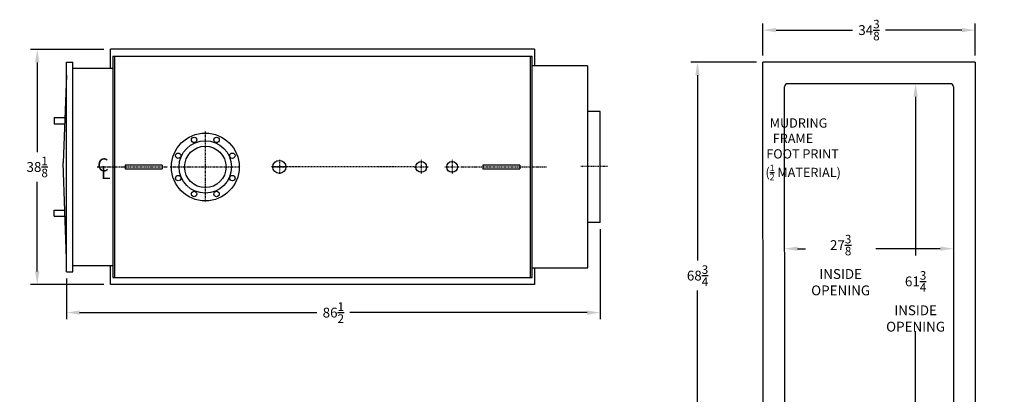
# Model space of a CAD drawing. Extents: x 50 to 300, y 49 to 216.
# Drawn here: x 141 to 300, y 156 to 216 of the extents above; entities that cross this region are included whole.
import ezdxf

# ---------------------------------------------------------------- set-up
doc = ezdxf.new("R2010")
doc.units = 0
doc.header["$LTSCALE"] = 0.25
doc.header["$MEASUREMENT"] = 0
doc.linetypes.add('CENTER', pattern=[2, 1.25, -0.25, 0.25, -0.25])
doc.linetypes.add('CENTER2', pattern=[1.125, 0.75, -0.125, 0.125, -0.125])
doc.layers.get('0').update_dxf_attribs({"color": 4, "linetype": 'CONTINUOUS'})
doc.layers.get('DEFPOINTS').update_dxf_attribs({"linetype": 'CONTINUOUS'})
for name, color, linetype in [('0_CENTERLINES', 125, 'CENTER2'), ('0_OBJECT', 232, 'CONTINUOUS'), ('16', 1, 'CONTINUOUS'), ('4N209_RR_CLINES', 125, 'CENTER'), ('4N209_RR_DIMS', 125, 'CONTINUOUS'), ('4N209_RR_SMKBX', 42, 'CONTINUOUS'), ('DIMENSIONS', 125, 'CONTINUOUS'), ('FRT SMKBX', 2, 'CONTINUOUS')]:
    doc.layers.add(name, color=color, linetype=linetype)
doc.layers.get('0').off()
doc.styles.add('ROMANS', font='romans.shx')
doc.styles.add('ROMANT', font='romant.shx')
doc.dimstyles.new('DIM$0', dxfattribs={"dimscale": 17, "dimtxt": 0.09375, "dimasz": 0.125, "dimexe": 0.0625, "dimexo": 0.0625, "dimgap": 0.046875, "dimtad": 0, "dimtih": 1, "dimtoh": 1, "dimdec": 6, "dimzin": 0, "dimdsep": 46, "dimlunit": 5, "dimtxsty": 'ROMANS', "dimcen": 0.0625, "dimclrd": 256, "dimclre": 256, "dimclrt": 256, "dimadec": 0, "dimazin": 0, "dimtfac": 0.87, "dimtdec": 6, "dimtix": 1, "dimtofl": 0, "dimtmove": 0, "dimatfit": 3, "dimfxl": 0, "dimtolj": 1, "dimtzin": 0, "dimlwd": -1, "dimlwe": -1, "dimarcsym": 0})

# ---------------------------------------------------------------- blocks, each defined once
blk = doc.blocks.new('*D0')
at = {"layer": 'DEFPOINTS', "color": 0}
for p in [(155.43, 211.48), (143.55, 173.36), (155.43, 173.36)]:
    blk.add_point(p, dxfattribs=at)
at = {"layer": 'DIMENSIONS'}
for p, q in [((154.37, 211.48), (142.49, 211.48)), ((143.55, 209.36), (143.55, 194.84)), ((143.55, 175.48), (143.55, 190.01)), ((154.37, 173.36), (142.49, 173.36))]:
    blk.add_line(p, q, dxfattribs=at)
for points in [[(143.2, 209.36), (143.91, 209.36), (143.55, 211.48)], [(143.2, 175.48), (143.91, 175.48), (143.55, 173.36)]]:
    blk.add_solid(points, dxfattribs=at)
at = {"layer": 'DIMENSIONS', "insert": (143.55, 192.42), "char_height": 1.5938, "attachment_point": 5, "style": 'ROMANS'}
blk.add_mtext('\\A1;38{\\H0.870000x;\\S1/8;}', dxfattribs=at)
blk = doc.blocks.new('*D1')
at = {"layer": '4N209_RR_DIMS'}
for p, q in [((234.81, 182.36), (234.81, 167.75)), ((148.31, 174.36), (148.31, 167.75)), ((150.43, 168.81), (188.89, 168.81)), ((232.68, 168.81), (194.22, 168.81))]:
    blk.add_line(p, q, dxfattribs=at)
for points in [[(150.43, 169.16), (150.43, 168.46), (148.31, 168.81)], [(232.68, 169.16), (232.68, 168.46), (234.81, 168.81)]]:
    blk.add_solid(points, dxfattribs=at)
at = {"layer": 'DEFPOINTS', "color": 0}
for p in [(234.81, 183.42), (148.31, 175.42), (234.81, 168.81)]:
    blk.add_point(p, dxfattribs=at)
at = {"layer": '4N209_RR_DIMS', "insert": (191.56, 168.81), "char_height": 1.5938, "attachment_point": 5, "style": 'ROMANS'}
blk.add_mtext('\\A1;86{\\H0.870000x;\\S1/2;}', dxfattribs=at)
blk = doc.blocks.new('lifting lug 6x7 TOP')
at = {"layer": '0_OBJECT', "ltscale": 0.25}
for p, q in [((6, 0.3125), (0, 0.3125)), ((0, 0.3125), (0, -0.3125)), ((6, 0.3125), (6, -0.3125)), ((0, -0.3125), (6, -0.3125))]:
    blk.add_line(p, q, dxfattribs=at)
blk = doc.blocks.new('cl subs')
at = {"layer": '0_CENTERLINES', "style": 'ROMANT'}
for s, p in [('C', (-0.0911, -0.0638)), ('L', (-0.0564, -0.1358))]:
    blk.add_text(s, height=0.125, dxfattribs=at).set_placement(p)
blk = doc.blocks.new('*D31')
at = {"layer": 'DEFPOINTS', "color": 0, "ltscale": 0.5}
for p in [(295.58, 214.6), (261.2, 209.41), (295.58, 209.41)]:
    blk.add_point(p, dxfattribs=at)
at = {"layer": 'DIMENSIONS', "ltscale": 0.5}
for p, q in [((261.2, 210.47), (261.2, 215.66)), ((295.58, 210.47), (295.58, 215.66)), ((263.33, 214.6), (275.73, 214.6)), ((293.45, 214.6), (281.05, 214.6))]:
    blk.add_line(p, q, dxfattribs=at)
for points in [[(263.33, 214.95), (263.33, 214.24), (261.2, 214.6)], [(293.45, 214.95), (293.45, 214.24), (295.58, 214.6)]]:
    blk.add_solid(points, dxfattribs=at)
at = {"layer": 'DIMENSIONS', "ltscale": 0.5, "insert": (278.39, 214.6), "char_height": 1.5938, "attachment_point": 5, "style": 'ROMANS'}
blk.add_mtext('\\A1;34{\\H0.870000x;\\S3/8;}', dxfattribs=at)
blk = doc.blocks.new('*D32')
at = {"layer": 'DEFPOINTS', "color": 0, "ltscale": 0.5}
for p in [(261.2, 209.41), (250.6, 140.66), (261.27, 140.66)]:
    blk.add_point(p, dxfattribs=at)
at = {"layer": 'DIMENSIONS', "ltscale": 0.5}
for p, q in [((260.14, 209.41), (249.53, 209.41)), ((250.6, 207.29), (250.6, 177.23)), ((250.6, 142.79), (250.6, 172.4)), ((260.2, 140.66), (249.53, 140.66))]:
    blk.add_line(p, q, dxfattribs=at)
for points in [[(250.24, 207.29), (250.95, 207.29), (250.6, 209.41)], [(250.24, 142.79), (250.95, 142.79), (250.6, 140.66)]]:
    blk.add_solid(points, dxfattribs=at)
at = {"layer": 'DIMENSIONS', "ltscale": 0.5, "insert": (250.6, 174.81), "char_height": 1.5938, "attachment_point": 5, "style": 'ROMANS'}
blk.add_mtext('\\A1;68{\\H0.870000x;\\S3/4;}', dxfattribs=at)
blk = doc.blocks.new('*D33')
at = {"layer": 'DEFPOINTS', "color": 0, "ltscale": 0.5}
for p in [(292.08, 205.41), (264.7, 194.41), (292.08, 179.17)]:
    blk.add_point(p, dxfattribs=at)
at = {"layer": 'DIMENSIONS', "ltscale": 0.5}
for p, q in [((266.83, 179.17), (268.11, 179.17)), ((289.95, 179.17), (279.49, 179.17))]:
    blk.add_line(p, q, dxfattribs=at)
for points in [[(266.83, 179.53), (266.83, 178.82), (264.7, 179.17)], [(289.95, 179.53), (289.95, 178.82), (292.08, 179.17)]]:
    blk.add_solid(points, dxfattribs=at)
at = {"layer": 'DIMENSIONS', "ltscale": 0.5, "insert": (273.8, 179.17), "char_height": 1.5938, "attachment_point": 5, "style": 'ROMANS'}
blk.add_mtext('\\A1;\\P\\P27{\\H0.870000x;\\S3/8;}\\PINSIDE\\POPENING', dxfattribs=at)
blk = doc.blocks.new('*D34')
at = {"layer": 'DEFPOINTS', "color": 0, "ltscale": 0.5}
for p in [(300.33, 205.91), (285.95, 144.16), (291.58, 144.16)]:
    blk.add_point(p, dxfattribs=at)
at = {"layer": 'DIMENSIONS', "ltscale": 0.5}
for p, q in [((285.95, 203.79), (285.95, 178.09)), ((285.95, 146.29), (285.95, 165.82))]:
    blk.add_line(p, q, dxfattribs=at)
for points in [[(285.59, 203.79), (286.3, 203.79), (285.95, 205.91)], [(285.59, 146.29), (286.3, 146.29), (285.95, 144.16)]]:
    blk.add_solid(points, dxfattribs=at)
at = {"layer": 'DIMENSIONS', "ltscale": 0.5, "insert": (285.95, 171.96), "char_height": 1.5938, "attachment_point": 5, "style": 'ROMANS'}
blk.add_mtext('\\A1;\\P61{\\H0.870000x;\\S3/4;}{\\H1x;\\P}INSIDE\\POPENING', dxfattribs=at)

msp = doc.modelspace()

# ---------------------------------------------------------------- linework, layer by layer
at = {"layer": '0_CENTERLINES', "ltscale": 1.5}
for p, q in [((170.8037917, 198.1382067), (170.8037917, 186.7044464)), ((153.2791793, 192.4213266), (164.7129396, 192.4213266)), ((165.0869116, 192.4213266), (176.5206718, 192.4213266)), ((212.2495644, 192.4213266), (226.1811088, 192.4213266))]:
    msp.add_line(p, q, dxfattribs=at)
at = {"layer": '0_CENTERLINES', "linetype": 'CENTER2', "ltscale": 0.375}
for p, q in [((182.8060075, 193.5778266), (182.8060075, 191.2648266)), ((205.8060075, 193.5778266), (205.8060075, 191.2648266)), ((210.8060075, 193.5778266), (210.8060075, 191.2648266)), ((181.6495075, 192.4213266), (183.9625075, 192.4213266)), ((204.6495075, 192.4213266), (206.9625075, 192.4213266)), ((209.6495075, 192.4213266), (211.9625075, 192.4213266))]:
    msp.add_line(p, q, dxfattribs=at)
at = {"layer": '0_CENTERLINES'}
msp.add_line((204.6495075, 192.4213266), (181.5551362, 192.4213266), dxfattribs=at)
at = {"layer": '0_OBJECT'}
for p, q in [((224.1810075, 211.4838266), (155.4310075, 211.4838266)), ((155.4310075, 208.4213266), (155.4310075, 211.4838266)), ((224.1810075, 211.4838266), (224.1810075, 208.7963266)), ((155.8060075, 210.3588266), (223.8060075, 210.3588266)), ((155.8060075, 210.3588266), (155.8060075, 174.4838266)), ((156.1185075, 174.4838266), (156.1185075, 210.3588266)), ((223.4935075, 174.4838266), (223.4935075, 210.3588266)), ((223.8060075, 174.4838266), (223.8060075, 210.3588266)), ((155.4310075, 173.3588266), (155.4310075, 176.4213266)), ((224.1810075, 176.0463266), (224.1810075, 173.3588266)), ((155.8060075, 174.4838266), (223.8060075, 174.4838266)), ((224.1810075, 173.3588266), (155.4310075, 173.3588266))]:
    msp.add_line(p, q, dxfattribs=at)
at = {"layer": '0_OBJECT', "ltscale": 0.25}
for centre, radius in [((170.8037917, 192.4213266), 5.5), ((170.8037917, 192.4213266), 4.25), ((168.9860416, 196.8097636, 0.9374997), 0.44), ((170.8037917, 192.4213266), 3.36), ((182.8060075, 192.4213266), 1.0625), ((205.8060075, 192.4213266), 0.875), ((210.8060075, 192.4213266), 0.875)]:
    msp.add_circle(centre, radius, dxfattribs=at)
at = {"layer": '0_OBJECT', "ltscale": 0.25, "extrusion": (9.12394e-08, -2.22241e-13, 1)}
msp.add_circle((172.6214972, 196.8097787, 0.9375154), 0.44, dxfattribs=at)
at = {"layer": '0_OBJECT', "ltscale": 0.25, "extrusion": (-6.45155e-08, -6.45155e-08, 1)}
msp.add_circle((166.415387, 194.2391131, 0.9374763), 0.44, dxfattribs=at)
at = {"layer": '0_OBJECT', "ltscale": 0.25, "extrusion": (1.55754e-07, -6.45164e-08, 1)}
msp.add_circle((175.1922349, 194.2390605, 0.9375141), 0.44, dxfattribs=at)
at = {"layer": '0_OBJECT', "ltscale": 0.25, "extrusion": (-6.45154e-08, -1.55754e-07, 1)}
msp.add_circle((166.4154405, 190.6035603, 0.9374591), 0.44, dxfattribs=at)
at = {"layer": '0_OBJECT', "ltscale": 0.25, "extrusion": (1.55754e-07, -1.55755e-07, 1)}
msp.add_circle((175.1922166, 190.6036039, 0.9374969), 0.44, dxfattribs=at)
at = {"layer": '0_OBJECT', "ltscale": 0.25, "extrusion": (-1.82389e-13, -2.2027e-07, 1)}
msp.add_circle((168.9860571, 188.0329418, 0.9374578), 0.44, dxfattribs=at)
at = {"layer": '0_OBJECT', "ltscale": 0.25, "extrusion": (9.12387e-08, -2.20271e-07, 1)}
msp.add_circle((172.621528, 188.0329354, 0.9374735), 0.44, dxfattribs=at)
at = {"layer": '16', "extrusion": (1, -3e-16, 0)}
for p, q in [((261.2673335, 140.6614402), (261.2040015, 209.4110391)), ((264.7673335, 144.6614402), (264.7040015, 205.4110391))]:
    msp.add_line(p, q, dxfattribs=at)
at = {"layer": '16', "extrusion": (-1, 4.22465e-16, 0)}
for p, q in [((295.5790015, 209.4110391), (261.2040015, 209.4110391)), ((295.5790015, 209.4110391), (295.5790015, 140.6614402)), ((291.5790015, 205.9110391), (265.2040015, 205.9110391)), ((292.0790015, 205.4110391), (292.0790015, 144.6614402))]:
    msp.add_line(p, q, dxfattribs=at)
at = {"layer": '16'}
for centre, start, end in [((265.2040015, 205.4110391), 90, 180), ((291.5790015, 205.4110391), 0, 90)]:
    msp.add_arc(centre, 0.5, start, end, dxfattribs=at)
at = {"layer": '4N209_RR_CLINES', "linetype": 'CENTER2', "ltscale": 0.5}
msp.add_line((235.9870548, 192.4758174), (231.6812977, 192.4758174), dxfattribs=at)
at = {"layer": '4N209_RR_SMKBX'}
for p, q in [((232.7778388, 208.7963266), (223.7778388, 208.7963266)), ((232.8060075, 176.0463266), (232.8060075, 208.7963266)), ((234.8060075, 201.4213266), (232.8060075, 201.4213266)), ((234.8060075, 183.4213266), (234.8060075, 201.4213266)), ((234.8060075, 183.4213266), (232.8060075, 183.4213266)), ((223.8060075, 176.0463266), (232.8060075, 176.0463266))]:
    msp.add_line(p, q, dxfattribs=at)
at = {"layer": 'FRT SMKBX'}
for p, q in [((148.3060075, 175.4213266), (148.3060075, 209.4213266)), ((148.3060075, 209.4213266), (149.3060075, 209.4213266)), ((149.3060075, 175.4213266), (149.3060075, 209.4213266)), ((149.3060075, 208.4213266), (155.8060075, 208.4213266)), ((148.3060075, 207.2963266), (147.768354, 193.100181)), ((146.3060075, 200.4213266), (148.1327924, 200.4213266)), ((146.3060075, 200.4213266), (146.3060075, 199.4213266)), ((146.3060075, 199.4213266), (148.0908009, 199.4213266)), ((148.3060075, 177.5463266), (147.768354, 193.100181)), ((146.3060075, 184.4213266), (146.3060075, 185.4213266)), ((146.3060075, 185.4213266), (148.0908009, 185.4213266)), ((146.3060075, 184.4213266), (148.1327924, 184.4213266)), ((149.3060075, 176.4213266), (155.8060075, 176.4213266)), ((148.3060075, 175.4213266), (149.3060075, 175.4213266))]:
    msp.add_line(p, q, dxfattribs=at)

# ---------------------------------------------------------------- block references
at = {"ltscale": 0.5}
for p in [(157.8037917, 192.4213266), (215.8037917, 192.4213266)]:
    msp.add_blockref('lifting lug 6x7 TOP', p, dxfattribs=at)
at = {"layer": '4N209_RR_SMKBX', "ltscale": 0.5, "xscale": 17, "yscale": 17, "zscale": 17}
msp.add_blockref('cl subs', (154.8372465, 192.7805561), dxfattribs=at)

# ---------------------------------------------------------------- texts
at = {"layer": 'DIMENSIONS', "ltscale": 0.5, "insert": (258.829001, 200.2915328), "char_height": 1.5, "width": 33.446109419, "attachment_point": 1}
msp.add_mtext('\\A1;{\\Fromant|c0;\\W7.6011; \\W1;MUDRING \\P{\\W8.67251; }FRAME \\P{\\W6.36298; }FOOT PRINT\\P{\\W6.05575; }(\\H0.7x;\\S1/2;\\H1.4286x; MATERIAL)}', dxfattribs=at)

# ---------------------------------------------------------------- dimensions: what is measured, and where the dimension line sits
at = {"layer": '4N209_RR_DIMS'}
dim = msp.add_linear_dim(base=(234.8060075, 168.8097818), p1=(148.3060075, 175.4213266), p2=(234.8060075, 183.4213266), dimstyle='DIM$0', dxfattribs=at)
dim.commit()
dim.dimension.update_dxf_attribs({"geometry": '*D1', "text_midpoint": (191.5560075, 168.8097818)})
at = {"layer": 'DIMENSIONS', "ltscale": 0.5}
dim = msp.add_linear_dim(base=(295.5790015, 214.597387), p1=(261.2040015, 209.4110391), p2=(295.5790015, 209.4110391), dimstyle='DIM$0', dxfattribs=at)
dim.commit()
dim.dimension.update_dxf_attribs({"geometry": '*D31', "text_midpoint": (278.3915015, 214.597387)})
at = {"layer": 'DIMENSIONS'}
dim = msp.add_linear_dim(base=(143.5528134, 173.3588266), p1=(155.4310075, 211.4838266), p2=(155.4310075, 173.3588266), angle=90, dimstyle='DIM$0', dxfattribs=at)
dim.commit()
dim.dimension.update_dxf_attribs({"geometry": '*D0', "text_midpoint": (143.5528134, 192.4213266)})
at = {"layer": 'DIMENSIONS', "ltscale": 0.5}
dim = msp.add_linear_dim(base=(250.5969984, 140.6614402), p1=(261.2040015, 209.4110391), p2=(261.2673335, 140.6614402), angle=90, dimstyle='DIM$0', dxfattribs=at)
dim.commit()
dim.dimension.update_dxf_attribs({"geometry": '*D32', "text_midpoint": (250.5969984, 174.8146296), "dimtype": 160})
dim = msp.add_linear_dim(base=(285.9459282, 144.1614402), p1=(300.3290015, 205.9110391), p2=(291.5790015, 144.1614402), angle=90, text='\\P<>{\\H1x;\\P}INSIDE\\POPENING', dimstyle='DIM$0', override={"dimse1": 1, "dimse2": 1}, dxfattribs=at)
dim.commit()
dim.dimension.update_dxf_attribs({"geometry": '*D34', "text_midpoint": (285.9459282, 171.9576224), "dimtype": 160})
dim = msp.add_linear_dim(base=(292.0790015, 179.1730974), p1=(264.7040015, 194.4110391), p2=(292.0790015, 205.4110391), text='\\P\\P<>\\PINSIDE\\POPENING', dimstyle='DIM$0', override={"dimse1": 1, "dimse2": 1}, dxfattribs=at)
dim.commit()
dim.dimension.update_dxf_attribs({"geometry": '*D33', "text_midpoint": (273.7999697, 179.1730974), "dimtype": 160})

doc.saveas('drawing.dxf')
